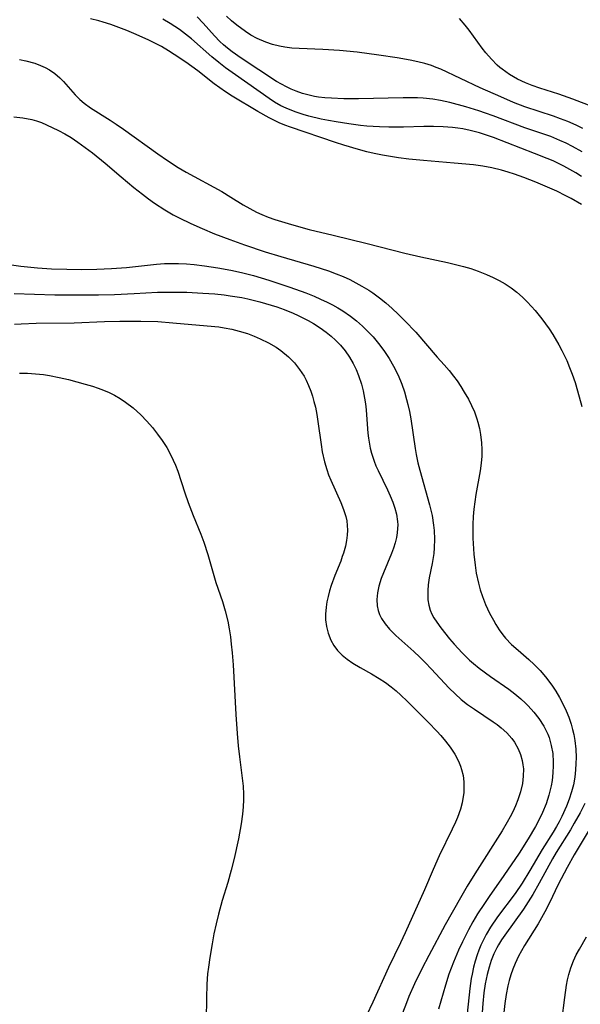
# Model space of a CAD drawing. Units: inches. Extents: x 2032438 to 2037436, y 263538 to 268948.
# Drawn here: x 2033254 to 2033310, y 263753 to 263852 of the extents above; entities that cross this region are included whole.
import ezdxf

# ---------------------------------------------------------------- set-up
doc = ezdxf.new("R2010")
doc.units = ezdxf.units.IN
doc.header["$MEASUREMENT"] = 0
doc.layers.add('c_06_T12S_R18E', color=38, linetype='Continuous')

msp = doc.modelspace()

# ---------------------------------------------------------------- linework, layer by layer
at = {"layer": 'c_06_T12S_R18E'}
for points, elevation in [([(2033310.357, 263840.8), (2033309.695, 263841.114), (2033308.839, 263841.482), (2033308.125, 263841.761), (2033307.404, 263842.021), (2033304.559, 263842.97), (2033303.429, 263843.408), (2033302.145, 263843.956), (2033300.068, 263844.88), (2033296.151, 263846.723), (2033295.675, 263846.921), (2033295.192, 263847.099), (2033294.518, 263847.307), (2033293.832, 263847.479), (2033293.063, 263847.642), (2033291.761, 263847.872), (2033289.937, 263848.149), (2033287.756, 263848.425), (2033285.975, 263848.603), (2033284.311, 263848.72), (2033281.942, 263848.795), (2033281.227, 263848.841), (2033280.519, 263848.932), (2033279.991, 263849.037), (2033279.296, 263849.215), (2033278.613, 263849.438), (2033277.753, 263849.807), (2033277.117, 263850.159), (2033276.585, 263850.503), (2033275.699, 263851.16), (2033275.183, 263851.586), (2033274.684, 263852.036)], 1006), ([(2033252.895, 263827.167), (2033254.075, 263827.004), (2033255.76, 263826.839), (2033257.142, 263826.75), (2033258.676, 263826.693), (2033260.128, 263826.673), (2033261.685, 263826.692), (2033263.144, 263826.758), (2033264.648, 263826.877), (2033267.669, 263827.201), (2033268.452, 263827.256), (2033269.048, 263827.275), (2033269.853, 263827.27), (2033270.659, 263827.235), (2033271.424, 263827.175), (2033272.478, 263827.053), (2033273.818, 263826.848), (2033275.092, 263826.614), (2033276.163, 263826.384), (2033277.39, 263826.074), (2033278.156, 263825.848), (2033278.915, 263825.603), (2033281.001, 263824.89), (2033282.604, 263824.322), (2033283.439, 263823.996), (2033284.103, 263823.713), (2033284.755, 263823.408), (2033285.304, 263823.126), (2033285.815, 263822.842), (2033286.312, 263822.538), (2033287.085, 263822.003), (2033287.698, 263821.519), (2033288.284, 263821.004), (2033288.827, 263820.477), (2033289.345, 263819.923), (2033290.031, 263819.097), (2033290.507, 263818.445), (2033290.95, 263817.77), (2033291.401, 263816.998), (2033291.858, 263816.084), (2033292.229, 263815.185), (2033292.489, 263814.428), (2033292.714, 263813.657), (2033292.839, 263813.158), (2033292.989, 263812.455), (2033293.121, 263811.722), (2033293.565, 263808.756), (2033293.671, 263808.13), (2033293.837, 263807.31), (2033294.023, 263806.565), (2033295.011, 263803.092), (2033295.26, 263802.024), (2033295.415, 263801.078), (2033295.469, 263800.525), (2033295.502, 263799.657), (2033295.475, 263798.794), (2033295.426, 263798.235), (2033295.273, 263797.237), (2033294.981, 263795.78), (2033294.868, 263795.071), (2033294.822, 263794.526), (2033294.82, 263793.987), (2033294.849, 263793.577), (2033294.937, 263793.048), (2033295.085, 263792.537), (2033295.249, 263792.147), (2033295.45, 263791.769), (2033295.725, 263791.332), (2033296.129, 263790.771), (2033297.01, 263789.675), (2033297.47, 263789.14), (2033298.269, 263788.276), (2033299.024, 263787.551), (2033299.419, 263787.207), (2033299.984, 263786.749), (2033301.122, 263785.899), (2033302.936, 263784.625), (2033303.558, 263784.159), (2033304.152, 263783.669), (2033304.604, 263783.248), (2033304.893, 263782.953), (2033305.439, 263782.342), (2033305.938, 263781.701), (2033306.441, 263780.932), (2033306.848, 263780.121), (2033306.977, 263779.787), (2033307.201, 263778.993), (2033307.336, 263778.173), (2033307.394, 263777.334), (2033307.396, 263776.999), (2033307.361, 263776.237), (2033307.273, 263775.474), (2033307.184, 263774.954), (2033306.964, 263774.032), (2033306.679, 263773.152), (2033306.332, 263772.289), (2033306.12, 263771.83), (2033305.617, 263770.877), (2033304.883, 263769.634), (2033303.967, 263768.192), (2033302.447, 263765.96), (2033300.979, 263763.882), (2033300.495, 263763.171), (2033299.82, 263762.113), (2033299.349, 263761.323), (2033298.905, 263760.519), (2033298.303, 263759.338), (2033297.905, 263758.488), (2033297.393, 263757.29), (2033296.939, 263756.07), (2033296.599, 263754.997), (2033295.902, 263752.573)], 1004), ([(2033253.414, 263824.26), (2033257.473, 263824.143), (2033259.952, 263824.12), (2033261.867, 263824.142), (2033263.47, 263824.182), (2033265.415, 263824.259), (2033267.778, 263824.386), (2033269.111, 263824.417), (2033269.902, 263824.413), (2033270.693, 263824.394), (2033272.299, 263824.316), (2033273.491, 263824.224), (2033274.453, 263824.123), (2033275.038, 263824.045), (2033276.199, 263823.854), (2033276.825, 263823.728), (2033278.012, 263823.441), (2033279.142, 263823.112), (2033279.706, 263822.928), (2033280.464, 263822.658), (2033281.362, 263822.295), (2033281.867, 263822.066), (2033282.86, 263821.559), (2033283.39, 263821.253), (2033284.041, 263820.838), (2033284.665, 263820.389), (2033285.144, 263820.003), (2033285.598, 263819.595), (2033286.089, 263819.089), (2033286.554, 263818.521), (2033286.981, 263817.899), (2033287.361, 263817.247), (2033287.653, 263816.662), (2033287.908, 263816.059), (2033288.191, 263815.201), (2033288.367, 263814.503), (2033288.505, 263813.794), (2033288.589, 263813.209), (2033288.651, 263812.621), (2033288.755, 263811.178), (2033288.836, 263810.272), (2033288.896, 263809.788), (2033289.075, 263808.784), (2033289.201, 263808.268), (2033289.447, 263807.484), (2033289.642, 263806.991), (2033289.849, 263806.53), (2033290.806, 263804.611), (2033291.079, 263804.016), (2033291.343, 263803.361), (2033291.54, 263802.771), (2033291.692, 263802.175), (2033291.803, 263801.417), (2033291.819, 263801.102), (2033291.812, 263800.742), (2033291.769, 263800.289), (2033291.693, 263799.838), (2033291.562, 263799.296), (2033291.397, 263798.758), (2033291.207, 263798.225), (2033290.404, 263796.295), (2033290.177, 263795.711), (2033289.936, 263794.949), (2033289.797, 263794.278), (2033289.739, 263793.614), (2033289.773, 263792.966), (2033289.867, 263792.503), (2033290.004, 263792.11), (2033290.194, 263791.727), (2033290.564, 263791.166), (2033291.012, 263790.631), (2033291.643, 263790.002), (2033293.437, 263788.393), (2033294.032, 263787.835), (2033294.61, 263787.26), (2033295.176, 263786.669), (2033296.982, 263784.735), (2033297.571, 263784.158), (2033298.185, 263783.611), (2033298.82, 263783.109), (2033299.5, 263782.627), (2033301.387, 263781.37), (2033301.79, 263781.078), (2033302.176, 263780.774), (2033302.753, 263780.25), (2033303.259, 263779.678), (2033303.512, 263779.326), (2033303.885, 263778.67), (2033304.124, 263778.084), (2033304.292, 263777.474), (2033304.361, 263777.066), (2033304.399, 263776.645), (2033304.395, 263775.914), (2033304.31, 263775.176), (2033304.125, 263774.343), (2033303.857, 263773.542), (2033303.611, 263772.949), (2033303.336, 263772.361), (2033303.066, 263771.83), (2033302.779, 263771.302), (2033302.282, 263770.459), (2033299.548, 263766.15), (2033298.787, 263764.909), (2033298.091, 263763.732), (2033296.582, 263761.037), (2033294.921, 263757.945), (2033294.224, 263756.606), (2033293.502, 263755.101), (2033292.949, 263753.852), (2033292.692, 263753.221), (2033292.305, 263752.182)], 1006), ([(2033253.439, 263821.195), (2033254.108, 263821.239), (2033255.62, 263821.285), (2033259.416, 263821.315), (2033262.441, 263821.454), (2033263.98, 263821.501), (2033266.093, 263821.507), (2033267.79, 263821.452), (2033269.308, 263821.344), (2033272.738, 263821.043), (2033273.912, 263820.921), (2033274.456, 263820.84), (2033275.202, 263820.69), (2033275.939, 263820.501), (2033276.762, 263820.245), (2033277.445, 263819.993), (2033278.061, 263819.734), (2033278.867, 263819.342), (2033279.637, 263818.895), (2033280.105, 263818.571), (2033280.881, 263817.929), (2033281.485, 263817.306), (2033281.993, 263816.664), (2033282.436, 263815.973), (2033282.641, 263815.59), (2033282.892, 263815.049), (2033283.111, 263814.492), (2033283.284, 263813.971), (2033283.434, 263813.439), (2033283.57, 263812.868), (2033283.709, 263812.156), (2033283.827, 263811.438), (2033284.153, 263809.128), (2033284.269, 263808.423), (2033284.492, 263807.397), (2033284.711, 263806.651), (2033284.902, 263806.103), (2033285.115, 263805.566), (2033286.136, 263803.331), (2033286.406, 263802.638), (2033286.617, 263801.937), (2033286.713, 263801.487), (2033286.77, 263801.033), (2033286.787, 263800.548), (2033286.761, 263800.06), (2033286.692, 263799.511), (2033286.582, 263798.962), (2033286.385, 263798.247), (2033286.272, 263797.91), (2033286.11, 263797.469), (2033285.534, 263796.032), (2033285.161, 263795.009), (2033284.992, 263794.467), (2033284.846, 263793.923), (2033284.727, 263793.377), (2033284.64, 263792.832), (2033284.587, 263792.141), (2033284.601, 263791.575), (2033284.688, 263790.899), (2033284.851, 263790.244), (2033285.133, 263789.538), (2033285.433, 263789.01), (2033285.797, 263788.521), (2033286.246, 263788.054), (2033286.751, 263787.633), (2033287.321, 263787.243), (2033288.049, 263786.813), (2033289.199, 263786.175), (2033289.977, 263785.709), (2033290.585, 263785.301), (2033291.176, 263784.863), (2033291.669, 263784.464), (2033292.147, 263784.044), (2033292.77, 263783.448), (2033294.886, 263781.304), (2033295.732, 263780.433), (2033296.124, 263780.003), (2033296.61, 263779.425), (2033297.061, 263778.83), (2033297.522, 263778.133), (2033297.909, 263777.412), (2033298.114, 263776.913), (2033298.217, 263776.591), (2033298.358, 263775.982), (2033298.436, 263775.36), (2033298.454, 263774.73), (2033298.427, 263774.244), (2033298.382, 263773.878), (2033298.263, 263773.249), (2033298.096, 263772.624), (2033297.795, 263771.772), (2033297.61, 263771.326), (2033297.272, 263770.599), (2033295.964, 263767.947), (2033295.354, 263766.562), (2033294.486, 263764.531), (2033292.574, 263760.222), (2033292.111, 263759.228), (2033290.907, 263756.765), (2033289.32, 263753.291), (2033288.684, 263751.946)], 1008), ([(2033253.959, 263816.299), (2033254.754, 263816.287), (2033255.548, 263816.235), (2033256.341, 263816.146), (2033256.964, 263816.051), (2033257.915, 263815.868), (2033258.86, 263815.649), (2033260.537, 263815.198), (2033261.254, 263814.977), (2033261.814, 263814.784), (2033262.365, 263814.572), (2033262.914, 263814.334), (2033263.449, 263814.07), (2033264.017, 263813.75), (2033264.564, 263813.397), (2033265.313, 263812.826), (2033266.08, 263812.123), (2033266.703, 263811.466), (2033267.251, 263810.835), (2033267.771, 263810.18), (2033268.224, 263809.553), (2033268.688, 263808.831), (2033269.106, 263808.082), (2033269.348, 263807.588), (2033269.568, 263807.084), (2033269.806, 263806.457), (2033270.495, 263804.313), (2033270.823, 263803.347), (2033271.323, 263802.038), (2033272.092, 263800.167), (2033272.402, 263799.36), (2033272.803, 263798.137), (2033273.613, 263795.322), (2033274.257, 263793.409), (2033274.538, 263792.484), (2033274.793, 263791.433), (2033274.939, 263790.663), (2033275.058, 263789.885), (2033275.153, 263789.139), (2033275.239, 263788.271), (2033275.328, 263787.086), (2033275.603, 263782.081), (2033275.735, 263780.185), (2033275.846, 263778.96), (2033275.965, 263777.861), (2033276.274, 263775.451), (2033276.328, 263774.922), (2033276.376, 263774.126), (2033276.376, 263773.548), (2033276.34, 263772.837), (2033276.272, 263772.124), (2033276.142, 263771.155), (2033275.876, 263769.657), (2033275.443, 263767.667), (2033275.154, 263766.511), (2033274.797, 263765.253), (2033274.246, 263763.472), (2033273.86, 263762.092), (2033273.634, 263761.137), (2033273.422, 263760.117), (2033273.231, 263759.139), (2033272.99, 263757.745), (2033272.858, 263756.788), (2033272.787, 263756.114), (2033272.716, 263755.096), (2033272.672, 263753.685), (2033272.651, 263751.534)], 1010)]:
    msp.add_lwpolyline(points, dxfattribs=dict(at, elevation=elevation))
for points in [[(2033310.206, 263833.176, 1000), (2033309.196, 263833.771, 1000), (2033308.641, 263834.066, 1000), (2033307.747, 263834.503, 1000), (2033306.598, 263835.017, 1000), (2033305.634, 263835.417, 1000), (2033304.443, 263835.881, 1000), (2033303.53, 263836.208, 1000), (2033302.876, 263836.423, 1000), (2033302.217, 263836.619, 1000), (2033301.255, 263836.854, 1000), (2033300.33, 263837.018, 1000), (2033299.397, 263837.14, 1000), (2033297.475, 263837.326, 1000), (2033294.411, 263837.582, 1000), (2033292.92, 263837.734, 1000), (2033291.905, 263837.862, 1000), (2033290.292, 263838.131, 1000), (2033289.45, 263838.303, 1000), (2033288.722, 263838.473, 1000), (2033287.89, 263838.689, 1000), (2033286.429, 263839.113, 1000), (2033285.583, 263839.383, 1000), (2033281.088, 263840.912, 1000), (2033280.532, 263841.124, 1000), (2033279.933, 263841.375, 1000), (2033278.946, 263841.85, 1000), (2033277.818, 263842.492, 1000), (2033275.238, 263844.041, 1000), (2033274.558, 263844.476, 1000), (2033273.999, 263844.856, 1000), (2033273.452, 263845.254, 1000), (2033271.799, 263846.56, 1000), (2033271.197, 263847.017, 1000), (2033270.607, 263847.435, 1000), (2033269.444, 263848.214, 1000), (2033268.875, 263848.577, 1000), (2033268.158, 263849, 1000), (2033267.508, 263849.347, 1000), (2033266.844, 263849.673, 1000), (2033265.38, 263850.321, 1000), (2033264.683, 263850.6, 1000), (2033263.08, 263851.198, 1000), (2033262.311, 263851.45, 1000), (2033261.889, 263851.571, 1000), (2033261.072, 263851.773, 1000)], [(2033310.209, 263836.003, 1002), (2033309.662, 263836.353, 1002), (2033309.064, 263836.702, 1002), (2033308.452, 263837.029, 1002), (2033307.375, 263837.542, 1002), (2033306.782, 263837.799, 1002), (2033305.524, 263838.305, 1002), (2033301.413, 263839.884, 1002), (2033300.015, 263840.346, 1002), (2033299.082, 263840.594, 1002), (2033298.355, 263840.747, 1002), (2033297.838, 263840.831, 1002), (2033297.319, 263840.896, 1002), (2033296.375, 263840.973, 1002), (2033295.408, 263841.008, 1002), (2033294.436, 263841.002, 1002), (2033292.395, 263840.934, 1002), (2033290.918, 263840.924, 1002), (2033290.007, 263840.95, 1002), (2033288.727, 263841.038, 1002), (2033288.077, 263841.107, 1002), (2033286.911, 263841.26, 1002), (2033285.67, 263841.455, 1002), (2033284.882, 263841.599, 1002), (2033284.161, 263841.743, 1002), (2033282.904, 263842.04, 1002), (2033282.367, 263842.19, 1002), (2033281.54, 263842.46, 1002), (2033280.659, 263842.816, 1002), (2033280.129, 263843.079, 1002), (2033279.492, 263843.448, 1002), (2033278.946, 263843.803, 1002), (2033275.588, 263846.154, 1002), (2033274.585, 263846.879, 1002), (2033273.89, 263847.422, 1002), (2033273.212, 263847.988, 1002), (2033271.178, 263849.768, 1002), (2033270.574, 263850.248, 1002), (2033269.951, 263850.706, 1002), (2033269.036, 263851.32, 1002), (2033268.309, 263851.763, 1002)], [(2033310.284, 263838.467, 1004), (2033309.329, 263839.004, 1004), (2033308.703, 263839.317, 1004), (2033308.066, 263839.608, 1004), (2033307.136, 263839.985, 1004), (2033304.547, 263840.873, 1004), (2033301.39, 263842.056, 1004), (2033300.607, 263842.334, 1004), (2033299.951, 263842.554, 1004), (2033298.631, 263842.962, 1004), (2033297.031, 263843.396, 1004), (2033296.104, 263843.601, 1004), (2033295.331, 263843.732, 1004), (2033294.362, 263843.83, 1004), (2033293.798, 263843.858, 1004), (2033292.378, 263843.873, 1004), (2033287.878, 263843.768, 1004), (2033286.409, 263843.772, 1004), (2033285.19, 263843.818, 1004), (2033284.537, 263843.87, 1004), (2033283.893, 263843.949, 1004), (2033283.502, 263844.014, 1004), (2033282.967, 263844.128, 1004), (2033282.298, 263844.312, 1004), (2033281.643, 263844.537, 1004), (2033281.155, 263844.734, 1004), (2033280.679, 263844.956, 1004), (2033280.179, 263845.224, 1004), (2033279.69, 263845.515, 1004), (2033276.133, 263847.843, 1004), (2033275.248, 263848.47, 1004), (2033274.773, 263848.845, 1004), (2033274.389, 263849.177, 1004), (2033274.023, 263849.522, 1004), (2033273.468, 263850.093, 1004), (2033272.325, 263851.345, 1004), (2033271.732, 263851.971, 1004)], [(2033311.356, 263842.954, 1008), (2033309.354, 263843.744, 1008), (2033307.957, 263844.233, 1008), (2033306.051, 263844.832, 1008), (2033305.268, 263845.1, 1008), (2033304.627, 263845.353, 1008), (2033303.812, 263845.74, 1008), (2033303.023, 263846.198, 1008), (2033302.282, 263846.725, 1008), (2033302.052, 263846.915, 1008), (2033301.788, 263847.148, 1008), (2033301.194, 263847.738, 1008), (2033300.639, 263848.372, 1008), (2033300.266, 263848.841, 1008), (2033298.961, 263850.635, 1008), (2033298.563, 263851.155, 1008), (2033297.998, 263851.814, 1008)], [(2033253.954, 263847.699, 1000), (2033254.578, 263847.577, 1000), (2033255.469, 263847.335, 1000), (2033256.048, 263847.121, 1000), (2033256.504, 263846.911, 1000), (2033256.938, 263846.669, 1000), (2033257.487, 263846.294, 1000), (2033257.991, 263845.874, 1000), (2033258.359, 263845.511, 1000), (2033259.507, 263844.171, 1000), (2033259.978, 263843.694, 1000), (2033260.412, 263843.329, 1000), (2033261.071, 263842.857, 1000), (2033263.021, 263841.636, 1000), (2033263.62, 263841.244, 1000), (2033264.37, 263840.72, 1000), (2033267.792, 263838.255, 1000), (2033268.757, 263837.581, 1000), (2033269.827, 263836.902, 1000), (2033270.637, 263836.426, 1000), (2033274.205, 263834.468, 1000), (2033275.12, 263833.923, 1000), (2033276.346, 263833.157, 1000), (2033277.001, 263832.77, 1000), (2033277.672, 263832.413, 1000), (2033278.197, 263832.171, 1000), (2033278.845, 263831.912, 1000), (2033279.508, 263831.679, 1000), (2033281.181, 263831.17, 1000), (2033282.956, 263830.692, 1000), (2033285.348, 263830.096, 1000), (2033288.744, 263829.277, 1000), (2033292.517, 263828.323, 1000), (2033294.124, 263827.956, 1000), (2033296.801, 263827.385, 1000), (2033298.411, 263826.983, 1000), (2033299.142, 263826.761, 1000), (2033299.862, 263826.511, 1000), (2033300.722, 263826.172, 1000), (2033301.371, 263825.881, 1000), (2033301.972, 263825.579, 1000), (2033302.594, 263825.219, 1000), (2033303.19, 263824.82, 1000), (2033303.738, 263824.395, 1000), (2033304.301, 263823.902, 1000), (2033304.776, 263823.439, 1000), (2033305.232, 263822.955, 1000), (2033305.586, 263822.552, 1000), (2033306.251, 263821.728, 1000), (2033306.969, 263820.736, 1000), (2033307.358, 263820.15, 1000), (2033307.964, 263819.128, 1000), (2033308.263, 263818.56, 1000), (2033308.738, 263817.55, 1000), (2033309.025, 263816.866, 1000), (2033309.288, 263816.171, 1000), (2033309.573, 263815.336, 1000), (2033309.827, 263814.512, 1000), (2033310.255, 263812.956, 1000)], [(2033253.391, 263841.949, 1002), (2033254.294, 263841.858, 1002), (2033255.17, 263841.688, 1002), (2033255.657, 263841.554, 1002), (2033256.133, 263841.392, 1002), (2033256.664, 263841.171, 1002), (2033257.842, 263840.601, 1002), (2033258.492, 263840.254, 1002), (2033259.133, 263839.877, 1002), (2033259.788, 263839.441, 1002), (2033261.261, 263838.345, 1002), (2033262.529, 263837.329, 1002), (2033264.134, 263835.941, 1002), (2033265.391, 263834.895, 1002), (2033266.252, 263834.21, 1002), (2033266.849, 263833.755, 1002), (2033267.459, 263833.317, 1002), (2033268.484, 263832.661, 1002), (2033269.343, 263832.162, 1002), (2033269.923, 263831.851, 1002), (2033271.11, 263831.269, 1002), (2033272.228, 263830.772, 1002), (2033273.488, 263830.25, 1002), (2033275, 263829.662, 1002), (2033276.485, 263829.133, 1002), (2033278.549, 263828.455, 1002), (2033280.131, 263827.962, 1002), (2033283.421, 263827.015, 1002), (2033284.88, 263826.538, 1002), (2033285.654, 263826.249, 1002), (2033286.358, 263825.959, 1002), (2033287.026, 263825.655, 1002), (2033287.639, 263825.345, 1002), (2033288.24, 263825.012, 1002), (2033288.927, 263824.592, 1002), (2033289.332, 263824.322, 1002), (2033289.99, 263823.846, 1002), (2033290.625, 263823.339, 1002), (2033291.256, 263822.781, 1002), (2033291.866, 263822.198, 1002), (2033292.523, 263821.539, 1002), (2033293.62, 263820.381, 1002), (2033295.781, 263817.896, 1002), (2033296.471, 263817.124, 1002), (2033296.955, 263816.562, 1002), (2033297.417, 263815.985, 1002), (2033297.76, 263815.518, 1002), (2033298.131, 263814.963, 1002), (2033298.482, 263814.397, 1002), (2033298.892, 263813.677, 1002), (2033299.206, 263813.056, 1002), (2033299.492, 263812.399, 1002), (2033299.736, 263811.728, 1002), (2033299.847, 263811.368, 1002), (2033300.004, 263810.753, 1002), (2033300.122, 263810.131, 1002), (2033300.214, 263809.318, 1002), (2033300.243, 263808.648, 1002), (2033300.232, 263807.974, 1002), (2033300.176, 263807.272, 1002), (2033300.064, 263806.489, 1002), (2033299.637, 263804.136, 1002), (2033299.525, 263803.41, 1002), (2033299.439, 263802.67, 1002), (2033299.379, 263801.926, 1002), (2033299.341, 263801.132, 1002), (2033299.333, 263800.442, 1002), (2033299.348, 263799.77, 1002), (2033299.449, 263798.149, 1002), (2033299.564, 263797.067, 1002), (2033299.685, 263796.248, 1002), (2033299.893, 263795.249, 1002), (2033300.081, 263794.577, 1002), (2033300.304, 263793.918, 1002), (2033300.622, 263793.126, 1002), (2033301.026, 263792.254, 1002), (2033301.394, 263791.546, 1002), (2033301.645, 263791.105, 1002), (2033301.976, 263790.579, 1002), (2033302.337, 263790.078, 1002), (2033302.615, 263789.736, 1002), (2033303.215, 263789.113, 1002), (2033303.865, 263788.528, 1002), (2033304.948, 263787.595, 1002), (2033305.48, 263787.106, 1002), (2033306.068, 263786.507, 1002), (2033306.622, 263785.873, 1002), (2033307.25, 263785.041, 1002), (2033307.657, 263784.426, 1002), (2033308.033, 263783.792, 1002), (2033308.401, 263783.089, 1002), (2033308.694, 263782.459, 1002), (2033308.955, 263781.817, 1002), (2033309.187, 263781.131, 1002), (2033309.334, 263780.61, 1002), (2033309.454, 263780.083, 1002), (2033309.558, 263779.481, 1002), (2033309.648, 263778.637, 1002), (2033309.681, 263777.788, 1002), (2033309.671, 263777.199, 1002), (2033309.631, 263776.564, 1002), (2033309.542, 263775.804, 1002), (2033309.407, 263775.051, 1002), (2033309.229, 263774.334, 1002), (2033308.996, 263773.614, 1002), (2033308.722, 263772.906, 1002), (2033308.269, 263771.893, 1002), (2033307.984, 263771.332, 1002), (2033307.728, 263770.87, 1002), (2033307.39, 263770.303, 1002), (2033306.3, 263768.572, 1002), (2033305.057, 263766.456, 1002), (2033304.28, 263765.187, 1002), (2033303.579, 263764.182, 1002), (2033301.807, 263761.812, 1002), (2033301.118, 263760.797, 1002), (2033300.68, 263760.06, 1002), (2033300.403, 263759.531, 1002), (2033300.152, 263758.991, 1002), (2033299.952, 263758.504, 1002), (2033299.772, 263758.008, 1002), (2033299.58, 263757.401, 1002), (2033299.414, 263756.784, 1002), (2033299.261, 263756.097, 1002), (2033299.177, 263755.635, 1002), (2033299.039, 263754.662, 1002), (2033298.68, 263751.218, 1002)], [(2033310.566, 263773.18, 1000), (2033310.084, 263772.253, 1000), (2033309.491, 263771.195, 1000), (2033309.105, 263770.541, 1000), (2033307.698, 263768.286, 1000), (2033307.316, 263767.64, 1000), (2033305.997, 263765.217, 1000), (2033305.357, 263764.079, 1000), (2033304.898, 263763.335, 1000), (2033304.415, 263762.608, 1000), (2033302.531, 263760.007, 1000), (2033302.206, 263759.517, 1000), (2033301.903, 263759.015, 1000), (2033301.75, 263758.733, 1000), (2033301.451, 263758.106, 1000), (2033301.193, 263757.459, 1000), (2033300.971, 263756.796, 1000), (2033300.775, 263756.066, 1000), (2033300.67, 263755.589, 1000), (2033300.58, 263755.108, 1000), (2033300.449, 263754.232, 1000), (2033300.334, 263753.163, 1000), (2033300.207, 263751.344, 1000)], [(2033311.006, 263770.559, 998), (2033309.502, 263768.035, 998), (2033308.798, 263766.768, 998), (2033307.896, 263765.072, 998), (2033307.011, 263763.244, 998), (2033306.552, 263762.333, 998), (2033305.867, 263761.126, 998), (2033304.5, 263758.959, 998), (2033303.925, 263757.905, 998), (2033303.568, 263757.139, 998), (2033303.338, 263756.577, 998), (2033303.135, 263756.006, 998), (2033302.972, 263755.462, 998), (2033302.834, 263754.91, 998), (2033302.663, 263754.057, 998), (2033302.534, 263753.136, 998), (2033302.457, 263752.26, 998)], [(2033308.263, 263751.424, 998), (2033308.54, 263753.765, 998), (2033308.721, 263754.981, 998), (2033308.825, 263755.516, 998), (2033308.951, 263756.045, 998), (2033309.161, 263756.735, 998), (2033309.42, 263757.406, 998), (2033309.7, 263758.009, 998), (2033310.011, 263758.597, 998), (2033310.74, 263759.832, 998)]]:
    msp.add_polyline3d(points, dxfattribs=at)

doc.saveas('drawing.dxf')
